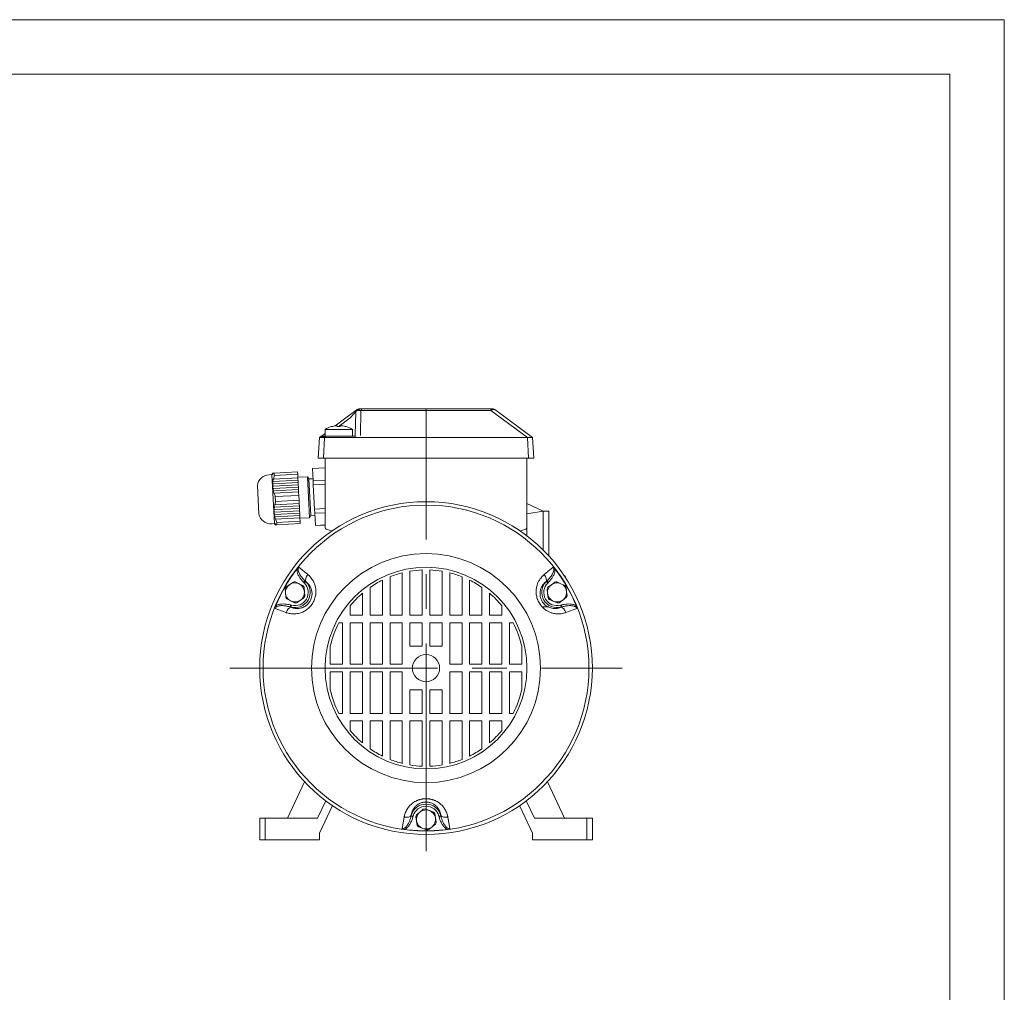
# Model space of a CAD drawing. Units: millimetres. Extents: x 0 to 210, y 0 to 297.
# Drawn here: x 120 to 210, y 208 to 297 of the extents above; entities that cross this region are included whole.
import ezdxf

# ---------------------------------------------------------------- set-up
doc = ezdxf.new("R2010")
doc.units = ezdxf.units.MM
doc.linetypes.add('CENTER2', pattern=[28.575, 19.05, -3.175, 3.175, -3.175])
doc.layers.add('1', color=3, linetype='Continuous', lineweight=0)

msp = doc.modelspace()

# ---------------------------------------------------------------- linework, layer by layer
at = {"layer": '1', "color": 4, "linetype": 'Continuous', "lineweight": 0}
for p, q in [((210, 297), (0, 297)), ((210, 0), (210, 297)), ((150.4283, 260.9379), (150.3469, 260.8489)), ((150.4895, 261.0039), (150.4283, 260.9379)), ((150.5275, 261.0437), (150.4895, 261.0039)), ((150.5403, 261.0552), (150.5275, 261.0437)), ((150.5487, 261.0782), (150.5403, 261.0552)), ((150.5726, 261.1063), (150.5487, 261.0782)), ((150.5987, 261.1939), (150.5726, 261.1063)), ((150.5947, 261.1238), (150.5726, 261.1063)), ((150.5947, 261.1238), (150.6211, 261.2068)), ((150.6568, 261.1526), (150.5948, 261.1238)), ((150.6567, 261.261), (150.5987, 261.1939)), ((150.6211, 261.2068), (150.6745, 261.2705)), ((150.6745, 261.2705), (150.6567, 261.261)), ((150.7362, 261.1691), (150.6568, 261.1526)), ((150.6745, 261.2705), (150.6652, 261.2673)), ((150.7144, 261.2694), (150.6745, 261.2705)), ((150.7794, 261.2584), (150.7144, 261.2694)), ((150.8276, 261.1729), (150.7362, 261.1691)), ((150.8634, 261.2387), (150.7794, 261.2584)), ((150.8276, 261.1729), (150.8634, 261.2387)), ((151.0214, 261.15), (150.8276, 261.1729)), ((151.0214, 261.15), (150.8634, 261.2387)), ((151.0636, 261.1814), (150.8634, 261.2387)), ((151.0214, 261.15), (150.9618, 258.8742)), ((151.0636, 261.1814), (151.0214, 261.15)), ((151.0636, 261.1814), (151.0656, 261.2532)), ((156.9816, 261.1814), (151.0636, 261.1814)), ((151.0656, 261.2532), (151.0683, 261.3003)), ((151.0683, 261.3003), (151.0714, 261.3168)), ((162.931, 261.1814), (156.9816, 261.1814)), ((162.9263, 261.3003), (162.9232, 261.3168)), ((162.929, 261.2532), (162.9263, 261.3003)), ((162.931, 261.1814), (162.929, 261.2532)), ((163.0015, 261.2294), (162.931, 261.1814)), ((162.931, 261.1814), (166.2765, 258.6918)), ((163.0356, 261.2411), (163.0015, 261.2294)), ((163.0647, 261.2486), (163.0356, 261.2411)), ((163.0908, 261.2541), (163.0647, 261.2486)), ((163.1147, 261.2582), (163.0908, 261.2541)), ((163.1368, 261.2614), (163.1147, 261.2582)), ((163.1572, 261.264), (163.1368, 261.2614)), ((163.1761, 261.2661), (163.1572, 261.264)), ((163.1936, 261.2677), (163.1761, 261.2661)), ((163.2098, 261.269), (163.1936, 261.2677)), ((163.2246, 261.27), (163.2098, 261.269)), ((163.238, 261.2707), (163.2246, 261.27)), ((163.2502, 261.2711), (163.238, 261.2707)), ((163.261, 261.2713), (163.2502, 261.2711)), ((163.2706, 261.2713), (163.261, 261.2713)), ((163.2788, 261.271), (163.2706, 261.2713)), ((163.2857, 261.2705), (163.2788, 261.271)), ((163.2912, 261.2697), (163.2857, 261.2705)), ((163.2954, 261.2687), (163.2912, 261.2697)), ((163.2981, 261.2673), (163.2954, 261.2687)), ((149.0088, 259.7358), (150.0261, 260.493)), ((150.1406, 260.6208), (150.0261, 260.493)), ((150.2494, 260.7414), (150.1406, 260.6208)), ((150.3469, 260.8489), (150.2494, 260.7414)), ((147.3494, 258.7936), (147.3397, 258.792)), ((147.3724, 258.794), (147.3494, 258.7936)), ((147.4081, 258.7935), (147.3724, 258.794)), ((147.4559, 258.7917), (147.4081, 258.7935)), ((147.5153, 258.7884), (147.4559, 258.7917)), ((147.5856, 258.7827), (147.5153, 258.7884)), ((147.6672, 258.7721), (147.5856, 258.7827)), ((147.5886, 256.8168), (147.6868, 258.6918)), ((147.7639, 258.7491), (147.6672, 258.7721)), ((147.6868, 258.6918), (147.7639, 258.7491)), ((147.7639, 258.7491), (147.7655, 258.7985)), ((147.7655, 258.7985), (147.7678, 258.8168)), ((166.3748, 256.8168), (166.2765, 258.6918)), ((146.154, 246.1316), (145.3233, 246.8092)), ((168.64, 246.8093), (167.8093, 246.1317)), ((145.761, 245.4308), (145.8916, 245.5614)), ((145.9571, 245.4958), (145.8916, 245.5614)), ((145.9639, 245.5025), (145.8916, 245.5614)), ((168.0717, 245.5615), (167.9995, 245.5026)), ((168.0717, 245.5615), (168.0062, 245.4959)), ((168.0717, 245.5615), (168.2023, 245.4309)), ((169.7618, 245.8873), (169.767, 245.8873)), ((145.8266, 245.3653), (145.761, 245.4308)), ((145.8266, 245.3653), (145.9571, 245.4958)), ((145.9571, 245.4958), (145.9639, 245.5025)), ((168.0062, 245.4959), (167.9995, 245.5026)), ((168.0062, 245.4959), (168.1367, 245.3653)), ((168.2023, 245.4309), (168.1367, 245.3653)), ((143.1483, 243.0419), (144.1504, 242.6613)), ((144.5131, 243.1737), (144.5608, 243.3521)), ((144.5131, 243.1737), (144.6002, 243.1405)), ((144.5131, 243.1737), (144.6026, 243.1497)), ((144.5608, 243.3521), (144.6504, 243.3281)), ((144.6026, 243.1497), (144.6002, 243.1405)), ((144.6026, 243.1497), (144.6504, 243.3281)), ((169.3129, 243.3281), (169.4025, 243.3521)), ((169.3129, 243.3281), (169.3607, 243.1498)), ((169.3607, 243.1498), (169.4503, 243.1738)), ((169.3607, 243.1498), (169.3632, 243.1406)), ((169.3632, 243.1406), (169.4503, 243.1738)), ((169.4025, 243.3521), (169.4503, 243.1738)), ((169.8129, 242.6614), (170.815, 243.042)), ((171.0772, 243.3873), (171.0805, 243.3873)), ((171.729, 241.4498), (171.7312, 241.4498)), ((156.9817, 225.2901), (156.9817, 225.5931)), ((154.8067, 222.8491), (154.9781, 223.9073)), ((155.6032, 223.9652), (155.618, 224.0572)), ((155.6272, 224.0547), (155.6032, 223.9652)), ((155.7815, 223.9174), (155.6032, 223.9652)), ((155.6272, 224.0547), (155.618, 224.0572)), ((155.8055, 224.0069), (155.6272, 224.0547)), ((155.8055, 224.0069), (155.7815, 223.9174)), ((158.3362, 224.0547), (158.1579, 224.0069)), ((158.1819, 223.9174), (158.1579, 224.0069)), ((158.3602, 223.9652), (158.1819, 223.9174)), ((158.3362, 224.0547), (158.3454, 224.0572)), ((158.3602, 223.9652), (158.3362, 224.0547)), ((158.3454, 224.0572), (158.3602, 223.9652)), ((158.9853, 223.9073), (159.1567, 222.8491)), ((142.2317, 223.8168), (142.2317, 221.8168)), ((151.8487, 223.2037), (151.8487, 223.2066)), ((171.7317, 223.8168), (171.7317, 221.8168)), ((158.2397, 222.3681), (158.2397, 222.3688))]:
    msp.add_line(p, q, dxfattribs=at)
at = {"layer": '1', "color": 6, "linetype": 'Continuous', "lineweight": 0}
for q in [(24, 292), (205, 5)]:
    msp.add_line((205, 292), q, dxfattribs=at)
at = {"layer": '1', "color": 9, "linetype": 'Continuous', "lineweight": 0}
for p, q in [((150.6409, 261.2492), (149.8768, 260.6805)), ((150.5403, 261.0552), (150.4849, 258.9385)), ((150.5403, 261.0552), (150.5535, 261.1292)), ((150.5535, 261.1292), (150.5881, 261.1958)), ((150.5881, 261.1958), (150.6409, 261.2492)), ((150.6567, 261.261), (150.6409, 261.2492)), ((150.6652, 261.2673), (150.7359, 261.3041)), ((150.7359, 261.3041), (150.8145, 261.3168)), ((151.0714, 261.3168), (150.8145, 261.3168)), ((156.9816, 261.3168), (151.0714, 261.3168)), ((162.9232, 261.3168), (156.9816, 261.3168)), ((163.0169, 261.3168), (162.9232, 261.3168)), ((163.0881, 261.3168), (163.0169, 261.3168)), ((163.1332, 261.3168), (163.0881, 261.3168)), ((163.1488, 261.3168), (163.1332, 261.3168)), ((163.2275, 261.3041), (163.1488, 261.3168)), ((163.2981, 261.2673), (163.2275, 261.3041)), ((163.2981, 261.2673), (166.7584, 258.6918)), ((148.6631, 259.7771), (149.8768, 260.6805)), ((147.3898, 258.8294), (147.7317, 259.0838)), ((147.1067, 256.8168), (147.2049, 258.6918)), ((147.2049, 258.6918), (147.3397, 258.792)), ((147.6868, 258.6918), (147.2049, 258.6918)), ((147.3898, 258.8294), (147.3397, 258.792)), ((147.375, 258.8104), (147.3397, 258.792)), ((147.4143, 258.8168), (147.375, 258.8104)), ((147.7678, 258.8168), (147.4143, 258.8168)), ((156.9817, 258.6918), (147.6868, 258.6918)), ((147.7678, 258.8168), (150.5759, 258.8168)), ((150.4215, 258.833), (150.3599, 258.8168)), ((150.4671, 258.8774), (150.4215, 258.833)), ((150.4849, 258.9385), (150.4671, 258.8774)), ((166.2765, 258.6918), (156.9817, 258.6918)), ((166.4083, 258.6918), (166.2765, 258.6918)), ((166.5251, 258.6918), (166.4083, 258.6918)), ((166.6184, 258.6918), (166.5251, 258.6918)), ((166.6908, 258.6918), (166.6184, 258.6918)), ((166.7406, 258.6918), (166.6908, 258.6918)), ((166.7584, 258.6918), (166.7406, 258.6918)), ((166.8567, 256.8168), (166.7584, 258.6918)), ((147.5886, 256.8168), (147.1067, 256.8168)), ((147.5886, 256.8168), (156.9817, 256.8168)), ((147.7317, 250.5043), (147.7317, 256.8168)), ((156.9817, 256.8168), (166.3748, 256.8168)), ((166.2317, 249.6911), (166.2317, 256.8168)), ((166.8567, 256.8168), (166.3748, 256.8168)), ((166.2317, 252.664), (167.7317, 251.9418)), ((166.2317, 251.7074), (167.7317, 251.9418)), ((167.7317, 251.9418), (168.2317, 251.9418)), ((167.7317, 248.3834), (167.7317, 251.9418)), ((168.2317, 247.8624), (168.2317, 251.9418)), ((148.3455, 250.1358), (147.9107, 250.2646)), ((165.6178, 250.1358), (166.0527, 250.2646)), ((169.767, 245.8873), (169.767, 245.8793)), ((167.7317, 243.1918), (168.2317, 243.1918)), ((171.0805, 243.3873), (171.0805, 243.3793)), ((171.7312, 241.4498), (171.7312, 241.4418)), ((145.842, 227.1518), (144.2869, 223.8168)), ((168.1213, 227.1518), (169.6765, 223.8168)), ((147.7846, 225.4022), (147.0453, 223.8168)), ((147.2317, 222.4418), (148.4047, 224.9573)), ((166.7317, 222.4418), (165.5587, 224.9573)), ((166.1787, 225.4022), (166.918, 223.8168)), ((141.7317, 223.8168), (141.7317, 221.8168)), ((141.7317, 223.8168), (142.2317, 223.8168)), ((147.0453, 223.8168), (142.2317, 223.8168)), ((151.8567, 223.2037), (151.8487, 223.2037)), ((166.918, 223.8168), (171.7317, 223.8168)), ((172.2317, 223.8168), (171.7317, 223.8168)), ((172.2317, 223.8168), (172.2317, 221.8168)), ((147.2317, 221.8168), (147.2317, 222.4418)), ((158.2313, 222.3681), (158.2397, 222.3681)), ((166.7317, 221.8168), (166.7317, 222.4418)), ((141.7317, 221.8168), (142.2317, 221.8168)), ((142.2317, 221.8168), (147.2317, 221.8168)), ((171.7317, 221.8168), (166.7317, 221.8168)), ((172.2317, 221.8168), (171.7317, 221.8168))]:
    msp.add_line(p, q, dxfattribs=at)
at = {"layer": '1', "color": 132, "linetype": 'Continuous', "lineweight": 0}
for p, q in [((156.9816, 261.3168), (156.9816, 261.1814)), ((156.9816, 261.1814), (156.9817, 258.6918)), ((147.7317, 259.4418), (150.2317, 259.4418)), ((147.7317, 258.8168), (147.7317, 259.4418)), ((148.2942, 259.7008), (148.2942, 259.6973)), ((149.6692, 259.7008), (149.6692, 259.6973)), ((150.2317, 258.8168), (150.2317, 259.4418)), ((147.7317, 258.8168), (150.2317, 258.8168)), ((156.9817, 256.8168), (156.9817, 258.6918)), ((145.2087, 255.5511), (143.0532, 255.4382)), ((145.2087, 255.5511), (145.2202, 255.3322)), ((147.7317, 255.9337), (146.5687, 255.8728)), ((146.5692, 255.8636), (146.5687, 255.8728)), ((147.7317, 255.9245), (146.5692, 255.8636)), ((146.6277, 254.7471), (146.5692, 255.8636)), ((142.8435, 255.302), (142.5939, 255.2889)), ((142.8851, 255.3837), (142.8435, 255.302)), ((142.8435, 255.302), (143.079, 250.8082)), ((142.8926, 255.3046), (142.9757, 255.4341)), ((142.9166, 255.431), (142.909, 255.4306)), ((142.9391, 255.4322), (142.9166, 255.431)), ((143.0038, 254.8969), (142.9232, 254.7217)), ((142.9757, 255.4341), (142.9391, 255.4322)), ((145.2595, 254.5815), (142.9674, 254.4614)), ((142.9757, 255.4341), (143.0532, 255.4382)), ((145.2482, 254.7977), (142.9785, 254.6787)), ((145.2369, 255.0139), (143.0038, 254.8969)), ((143.0532, 255.4382), (143.0647, 255.2192)), ((145.2202, 255.3322), (143.0647, 255.2192)), ((145.2202, 255.3322), (145.2369, 255.0139)), ((145.2349, 255.0518), (146.1182, 255.0981)), ((145.2369, 255.0139), (145.2458, 254.8434)), ((145.2458, 254.8434), (145.2482, 254.7977)), ((145.2482, 254.7977), (145.2571, 254.6272)), ((145.2571, 254.6272), (145.2595, 254.5815)), ((145.2595, 254.5815), (145.2685, 254.411)), ((146.1182, 255.0981), (146.2163, 253.2257)), ((146.244, 254.9044), (146.1182, 255.0981)), ((146.6185, 254.9241), (146.244, 254.9044)), ((146.244, 254.9044), (146.3316, 253.2317)), ((147.7317, 254.805), (146.6277, 254.7471)), ((146.6476, 254.3679), (146.6277, 254.7471)), ((141.5195, 254.2938), (141.6568, 251.6724)), ((142.9373, 253.8552), (143.0239, 253.8139)), ((145.2709, 254.3653), (142.9712, 254.2447)), ((145.2822, 254.1491), (142.9901, 254.0289)), ((145.2935, 253.9329), (143.0239, 253.8139)), ((145.3049, 253.7166), (143.0718, 253.5996)), ((145.2685, 254.411), (145.2709, 254.3653)), ((145.2709, 254.3653), (145.2798, 254.1948)), ((145.2798, 254.1948), (145.2822, 254.1491)), ((145.2822, 254.1491), (145.2911, 253.9785)), ((145.2911, 253.9785), (145.2935, 253.9329)), ((145.2935, 253.9329), (145.3025, 253.7623)), ((145.3025, 253.7623), (145.3049, 253.7166)), ((145.3049, 253.7166), (145.3215, 253.3984)), ((147.7317, 254.4247), (146.6476, 254.3679)), ((146.7646, 252.1349), (146.6476, 254.3679)), ((142.9798, 253.6406), (143.0718, 253.5996)), ((145.3215, 253.3984), (143.166, 253.2854)), ((143.166, 253.2854), (143.189, 252.8475)), ((145.3445, 252.9604), (143.189, 252.8475)), ((145.3215, 253.3984), (145.3445, 252.9604)), ((145.3445, 252.9604), (145.3612, 252.6422)), ((146.2163, 253.2257), (146.3145, 251.3533)), ((146.3316, 253.2317), (146.4193, 251.559)), ((143.021, 252.2569), (143.1028, 252.307)), ((143.0409, 252.4747), (143.1281, 252.5251)), ((145.3838, 252.2097), (143.0917, 252.0896)), ((145.3952, 251.9935), (143.0955, 251.873)), ((145.3725, 252.4259), (143.1028, 252.307)), ((145.3612, 252.6422), (143.1281, 252.5251)), ((145.3612, 252.6422), (145.3636, 252.5965)), ((145.3636, 252.5965), (145.3725, 252.4259)), ((145.3725, 252.4259), (145.3749, 252.3803)), ((145.3749, 252.3803), (145.3838, 252.2097)), ((145.3838, 252.2097), (145.3862, 252.164)), ((145.3862, 252.164), (145.3952, 251.9935)), ((145.3952, 251.9935), (145.3976, 251.9478)), ((145.3976, 251.9478), (145.4065, 251.7773)), ((147.7317, 252.1855), (146.7646, 252.1349)), ((146.7845, 251.7556), (146.7646, 252.1349)), ((145.4065, 251.7773), (143.1144, 251.6572)), ((145.4178, 251.5611), (143.1482, 251.4422)), ((145.4292, 251.3449), (143.1961, 251.2279)), ((145.4458, 251.0266), (143.2903, 250.9136)), ((145.4065, 251.7773), (145.4089, 251.7316)), ((145.4089, 251.7316), (145.4178, 251.5611)), ((145.4178, 251.5611), (145.4202, 251.5154)), ((145.4202, 251.5154), (145.4292, 251.3449)), ((145.4292, 251.3449), (145.4458, 251.0266)), ((145.4311, 251.307), (146.3145, 251.3533)), ((145.4458, 251.0266), (145.4573, 250.8077)), ((146.4193, 251.559), (146.3145, 251.3533)), ((146.7938, 251.5787), (146.4193, 251.559)), ((147.7317, 251.8053), (146.7845, 251.7556)), ((146.7845, 251.7556), (146.843, 250.6391)), ((143.079, 250.8082), (142.8294, 250.7951)), ((143.129, 250.7313), (143.079, 250.8082)), ((143.2243, 250.6906), (143.1281, 250.8108)), ((143.1652, 250.6875), (143.1576, 250.6871)), ((143.1876, 250.6887), (143.1652, 250.6875)), ((143.2243, 250.6906), (143.1876, 250.6887)), ((143.2243, 250.6906), (143.3018, 250.6947)), ((143.2903, 250.9136), (143.3018, 250.6947)), ((145.4573, 250.8077), (143.3018, 250.6947)), ((147.7317, 250.6857), (146.843, 250.6391)), ((146.8435, 250.63), (146.843, 250.6391)), ((147.7317, 250.6765), (146.8435, 250.63)), ((155.5067, 246.4451), (155.5067, 242.4168)), ((156.6317, 242.4168), (156.6317, 246.56)), ((157.3317, 242.4168), (157.3317, 246.56)), ((158.4567, 246.4451), (158.4567, 242.4168)), ((152.9817, 245.629), (152.9817, 242.4168)), ((153.6817, 242.4168), (153.6817, 245.9399)), ((154.8067, 242.4168), (154.8067, 246.3)), ((159.1567, 242.4168), (159.1567, 246.3)), ((160.2817, 242.4168), (160.2817, 245.9399)), ((160.9817, 245.629), (160.9817, 242.4168)), ((144.0921, 244.4527), (144.0685, 244.853)), ((144.1493, 245.0143), (144.4842, 245.2349)), ((144.4842, 245.2349), (144.819, 245.4555)), ((144.9992, 245.4662), (145.3576, 245.2865)), ((145.3576, 245.2865), (145.7161, 245.1068)), ((145.8154, 244.9561), (145.8391, 244.5558)), ((151.8567, 242.4168), (151.8567, 244.965)), ((162.1067, 242.4168), (162.1067, 244.965)), ((168.0854, 244.8109), (168.1277, 244.4122)), ((168.4829, 245.2118), (168.1587, 244.9758)), ((168.8072, 245.4477), (168.4829, 245.2118)), ((168.9866, 245.4667), (169.3531, 245.3039)), ((169.3531, 245.3039), (169.7195, 245.1411)), ((169.8257, 244.9951), (169.8679, 244.5964)), ((144.1157, 244.0524), (144.0921, 244.4527)), ((144.5735, 243.722), (144.215, 243.9017)), ((145.1122, 243.553), (145.447, 243.7736)), ((145.447, 243.7736), (145.7818, 243.9942)), ((145.8627, 244.1556), (145.8391, 244.5558)), ((151.1567, 242.4168), (151.1567, 244.4275)), ((162.8067, 242.4168), (162.8067, 244.4275)), ((168.1699, 244.0134), (168.1277, 244.4122)), ((168.6425, 243.7047), (168.2761, 243.8675)), ((169.5126, 243.7968), (169.1884, 243.5608)), ((169.8369, 244.0327), (169.5126, 243.7968)), ((169.8679, 244.5964), (169.9101, 244.1977)), ((144.932, 243.5424), (144.5735, 243.722)), ((150.0317, 242.4168), (150.0317, 243.2849)), ((163.9317, 243.285), (163.9317, 242.4168)), ((169.0089, 243.5418), (168.6425, 243.7047)), ((150.0317, 242.4168), (151.1567, 242.4168)), ((151.8567, 242.4168), (152.9817, 242.4168)), ((154.8067, 242.4168), (153.6817, 242.4168)), ((156.6317, 242.4168), (155.5067, 242.4168)), ((157.3317, 242.4168), (158.4567, 242.4168)), ((159.1567, 242.4168), (160.2817, 242.4168)), ((162.1067, 242.4168), (160.9817, 242.4168)), ((163.9317, 242.4168), (162.8067, 242.4168)), ((149.3317, 241.7168), (148.9956, 241.7168)), ((149.3317, 237.9168), (149.3317, 241.7168)), ((150.0317, 241.7168), (150.0317, 237.9168)), ((150.0317, 241.7168), (151.1567, 241.7168)), ((151.1567, 237.9168), (151.1567, 241.7168)), ((151.8567, 241.7168), (151.8567, 237.9168)), ((151.8567, 241.7168), (152.9817, 241.7168)), ((152.9817, 237.9168), (152.9817, 241.7168)), ((153.6817, 241.7168), (153.6817, 237.9168)), ((153.6817, 241.7168), (154.8067, 241.7168)), ((154.8067, 237.9168), (154.8067, 241.7168)), ((155.5067, 239.5668), (155.5067, 241.7168)), ((156.6317, 241.7168), (155.5067, 241.7168)), ((156.6317, 239.5668), (156.6317, 241.7168)), ((157.3317, 239.5668), (157.3317, 241.7168)), ((157.3317, 241.7168), (158.4567, 241.7168)), ((158.4567, 239.5668), (158.4567, 241.7168)), ((159.1567, 237.9168), (159.1567, 241.7168)), ((160.2817, 241.7168), (159.1567, 241.7168)), ((160.2817, 241.7168), (160.2817, 237.9168)), ((160.9817, 237.9168), (160.9817, 241.7168)), ((162.1067, 241.7168), (160.9817, 241.7168)), ((162.1067, 241.7168), (162.1067, 237.9168)), ((162.8067, 241.7168), (162.8067, 237.9168)), ((162.8067, 241.7168), (163.9317, 241.7168)), ((163.9317, 237.9168), (163.9317, 241.7168)), ((164.6317, 237.9168), (164.6317, 241.7168)), ((164.9678, 241.7168), (164.6317, 241.7168)), ((148.2067, 239.5666), (148.2067, 237.9168)), ((155.5067, 239.5668), (156.6317, 239.5668)), ((157.3317, 239.5668), (158.4567, 239.5668)), ((165.7567, 239.5666), (165.7567, 237.9168)), ((149.3317, 237.9168), (148.2067, 237.9168)), ((151.1567, 237.9168), (150.0317, 237.9168)), ((152.9817, 237.9168), (151.8567, 237.9168)), ((154.8067, 237.9168), (153.6817, 237.9168)), ((159.1567, 237.9168), (160.2817, 237.9168)), ((160.9817, 237.9168), (162.1067, 237.9168)), ((163.9317, 237.9168), (162.8067, 237.9168)), ((164.6317, 237.9168), (165.7567, 237.9168)), ((148.2067, 235.5669), (148.2067, 237.2168)), ((149.3317, 237.2168), (148.2067, 237.2168)), ((149.3317, 237.2168), (149.3317, 233.4168)), ((151.1567, 237.2168), (150.0317, 237.2168)), ((150.0317, 237.2168), (150.0317, 233.4168)), ((151.1567, 237.2168), (151.1567, 233.4168)), ((151.8567, 237.2168), (151.8567, 233.4168)), ((151.8567, 237.2168), (152.9817, 237.2168)), ((152.9817, 233.4168), (152.9817, 237.2168)), ((153.6817, 237.2168), (153.6817, 233.4168)), ((153.6817, 237.2168), (154.8067, 237.2168)), ((154.8067, 233.4168), (154.8067, 237.2168)), ((159.1567, 237.2168), (159.1567, 233.4168)), ((160.2817, 237.2168), (159.1567, 237.2168)), ((160.2817, 237.2168), (160.2817, 233.4168)), ((160.9817, 233.4168), (160.9817, 237.2168)), ((162.1067, 237.2168), (160.9817, 237.2168)), ((162.1067, 237.2168), (162.1067, 233.4168)), ((162.8067, 237.2168), (162.8067, 233.4168)), ((162.8067, 237.2168), (163.9317, 237.2168)), ((163.9317, 233.4168), (163.9317, 237.2168)), ((164.6317, 233.4168), (164.6317, 237.2168)), ((164.6317, 237.2168), (165.7567, 237.2168)), ((165.7567, 235.5669), (165.7567, 237.2168)), ((155.5067, 235.5668), (156.6317, 235.5668)), ((155.5067, 233.4168), (155.5067, 235.5668)), ((156.6317, 233.4168), (156.6317, 235.5668)), ((157.3317, 235.5668), (157.3317, 233.4168)), ((157.3317, 235.5668), (158.4567, 235.5668)), ((158.4567, 235.5668), (158.4567, 233.4168)), ((149.3317, 233.4168), (148.9956, 233.4168)), ((150.0317, 233.4168), (151.1567, 233.4168)), ((152.9817, 233.4168), (151.8567, 233.4168)), ((154.8067, 233.4168), (153.6817, 233.4168)), ((155.5067, 233.4168), (156.6317, 233.4168)), ((158.4567, 233.4168), (157.3317, 233.4168)), ((160.2817, 233.4168), (159.1567, 233.4168)), ((162.1067, 233.4168), (160.9817, 233.4168)), ((163.9317, 233.4168), (162.8067, 233.4168)), ((164.9678, 233.4168), (164.6317, 233.4168)), ((150.0317, 231.8486), (150.0317, 232.7168)), ((150.0317, 232.7168), (151.1567, 232.7168)), ((151.1567, 232.7168), (151.1567, 230.7061)), ((152.9817, 232.7168), (151.8567, 232.7168)), ((151.8567, 230.1685), (151.8567, 232.7168)), ((152.9817, 229.5045), (152.9817, 232.7168)), ((153.6817, 229.1936), (153.6817, 232.7168)), ((154.8067, 232.7168), (153.6817, 232.7168)), ((154.8067, 232.7168), (154.8067, 228.8335)), ((155.5067, 232.7168), (155.5067, 228.6885)), ((155.5067, 232.7168), (156.6317, 232.7168)), ((156.6317, 232.7168), (156.6317, 228.5736)), ((157.3317, 232.7168), (157.3317, 228.5736)), ((158.4567, 232.7168), (157.3317, 232.7168)), ((158.4567, 232.7168), (158.4567, 228.6885)), ((159.1567, 228.8335), (159.1567, 232.7168)), ((159.1567, 232.7168), (160.2817, 232.7168)), ((160.2817, 229.1936), (160.2817, 232.7168)), ((160.9817, 229.5045), (160.9817, 232.7168)), ((160.9817, 232.7168), (162.1067, 232.7168)), ((162.1067, 230.1685), (162.1067, 232.7168)), ((162.8067, 230.7061), (162.8067, 232.7168)), ((163.9317, 232.7168), (162.8067, 232.7168)), ((163.9317, 231.8486), (163.9317, 232.7168)), ((156.1189, 223.5461), (156.0521, 223.9414)), ((156.1151, 224.1106), (156.4241, 224.3661)), ((156.7331, 224.6216), (156.4241, 224.3661)), ((157.2869, 224.5118), (156.9111, 224.6517)), ((157.6627, 224.372), (157.2869, 224.5118)), ((157.7777, 224.2329), (157.8445, 223.8375)), ((156.1857, 223.1507), (156.1189, 223.5461)), ((156.6765, 222.8717), (156.3007, 223.0116)), ((157.5393, 223.0174), (157.2303, 222.7619)), ((157.8483, 223.273), (157.5393, 223.0174)), ((157.8445, 223.8375), (157.9113, 223.4421)), ((157.0523, 222.7319), (156.6765, 222.8717))]:
    msp.add_line(p, q, dxfattribs=at)
at = {"layer": '1', "color": 1, "linetype": 'CENTER2', "lineweight": 0}
for p, q in [((156.9817, 220.7728), (156.9817, 259.6526)), ((138.9915, 237.5668), (174.9718, 237.5668))]:
    msp.add_line(p, q, dxfattribs=at)
at = {"layer": '1', "color": 9, "linetype": 'Continuous', "lineweight": 0}
msp.add_circle((156.9817, 237.5668), 15.25, dxfattribs=at)
at = {"layer": '1', "color": 132, "linetype": 'Continuous', "lineweight": 0}
for radius in [14.9375, 10.5, 9.25]:
    msp.add_circle((156.9817, 237.5668), radius, dxfattribs=at)
for centre, radius, start, end in [((148.9817, 257.4678), 2.3364, 107.112776, 122.344315), ((148.9658, 257.4844), 2.3126, 96.425761, 106.881688), ((148.9817, 257.4678), 2.233, 86.790969, 93.209024), ((148.9976, 257.4844), 2.3126, 73.118306, 83.574232), ((148.9817, 257.4678), 2.3364, 57.655679, 72.88723), ((142.6537, 254.1467), 1.1437, 93, 172.611142), ((149.7253, 251.5917), 7.8166, 150.581712, 151.660732), ((148.0133, 252.8273), 5.7298, 152.976684, 154.410132), ((152.5512, 249.5691), 11.2592, 148.618251, 149.385513), ((146.9601, 253.6122), 4.4337, 155.781552, 157.583745), ((146.3178, 254.1307), 3.6208, 158.933031, 161.08187), ((158.1961, 248.0285), 16.6073, 156.394125, 157.051128), ((143.7825, 255.773), 1.3578, 230.740471, 233.69652), ((147.1358, 254.2844), 4.1771, 167.067573, 171.568261), ((153.9574, 250.0361), 11.8475, 158.067245, 158.974594), ((144.5016, 256.9675), 3.1234, 239.124363, 240.661002), ((144.0568, 256.1768), 2.0321, 235.413014, 237.581747), ((151.3937, 251.191), 8.959, 160.07101, 161.251655), ((145.2174, 258.4093), 4.9141, 241.996025, 243.047784), ((149.8209, 251.8581), 7.1675, 162.369931, 163.821661), ((148.8664, 252.2372), 6.0515, 164.897434, 166.590386), ((147.1171, 254.6407), 4.1771, 194.431739, 198.932427), ((147.2602, 251.9126), 4.1773, 167.06765, 171.568185), ((145.7647, 247.966), 4.9141, 122.952216, 124.003975), ((151.1527, 255.7904), 8.959, 204.748347, 205.928988), ((149.6582, 254.9626), 7.1675, 202.178339, 203.630069), ((144.9021, 249.3251), 3.1234, 125.339001, 126.875634), ((148.7486, 254.4858), 6.0516, 199.409619, 201.102561), ((142.7695, 251.9373), 1.1437, 193.388858, 273), ((153.5816, 257.207), 11.8475, 207.025406, 207.932755), ((144.3771, 250.065), 2.0321, 128.418253, 130.586986), ((157.587, 259.6465), 16.607, 208.948867, 209.605881), ((144.0621, 250.4379), 1.3579, 132.303489, 135.25952), ((164.4211, 263.9532), 24.7474, 210.498076, 210.944668), ((147.2414, 252.2689), 4.1771, 194.431739, 198.932427), ((149.5353, 255.2176), 7.8166, 214.339268, 215.418288), ((147.9618, 253.8097), 5.7298, 211.589865, 213.023318), ((152.1343, 257.5244), 11.2592, 216.614487, 217.381749), ((146.9965, 252.919), 4.4337, 208.416255, 210.218448), ((146.4119, 252.3363), 3.6208, 204.918136, 207.066962), ((156.9817, 237.5667), 9, 92.22883, 99.43277), ((156.9817, 237.5667), 9, 80.567405, 87.771345), ((156.9818, 237.5665), 9.0003, 116.38804, 124.711435), ((156.9817, 237.5667), 9, 103.98503, 111.510264), ((156.9817, 237.5667), 9, 68.489913, 76.015144), ((156.9815, 237.5665), 9.0003, 55.288747, 63.612132), ((144.9656, 244.5043), 0.9625, 147.999414, 158.759459), ((144.9656, 244.5043), 0.875, 123.379437, 183.379437), ((144.9656, 244.5043), 0.875, 63.379437, 123.379437), ((144.9656, 244.5043), 0.9625, 87.999414, 98.759459), ((144.9656, 244.5043), 0.875, 3.379437, 63.379437), ((144.9656, 244.5043), 0.9625, 27.999414, 38.759459), ((168.9978, 244.5043), 0.9625, 150.663411, 161.423456), ((168.9978, 244.5043), 0.875, 126.043434, 186.043434), ((168.9978, 244.5043), 0.875, 66.043434, 126.043434), ((168.9978, 244.5043), 0.9625, 90.663411, 101.423456), ((168.9978, 244.5043), 0.875, 6.043434, 66.043434), ((168.9978, 244.5043), 0.9625, 30.663411, 41.423456), ((144.9656, 244.5043), 0.875, 183.379437, 243.379437), ((144.9656, 244.5043), 0.9625, 207.999414, 218.759459), ((144.9656, 244.5043), 0.875, 243.379437, 303.379437), ((144.9656, 244.5043), 0.875, 303.379437, 3.379437), ((144.9656, 244.5043), 0.9625, 327.999414, 338.759459), ((156.9817, 237.5667), 9.0001, 130.332624, 140.553925), ((156.9816, 237.5667), 9.0001, 39.446269, 49.667543), ((168.9978, 244.5043), 0.875, 186.043434, 246.043434), ((168.9978, 244.5043), 0.9625, 210.663411, 221.423456), ((168.9978, 244.5043), 0.875, 246.043434, 306.043434), ((168.9978, 244.5043), 0.875, 306.043434, 6.043434), ((168.9978, 244.5043), 0.9625, 330.663411, 341.423456), ((144.9656, 244.5043), 0.9625, 267.999414, 278.759459), ((168.9978, 244.5043), 0.9625, 270.663411, 281.423456), ((156.9817, 237.5668), 9, 152.541242, 167.161578), ((156.9817, 237.5668), 9, 12.838714, 27.458915), ((156.9817, 237.5668), 1.25, 270.000114, 180.000027), ((156.9817, 237.5668), 1.25, 180.000163, 269.999978), ((156.9817, 237.5668), 9, 192.838564, 207.458899), ((156.9817, 237.5668), 9, 332.541227, 347.16157), ((156.9817, 237.5668), 9.0001, 219.446216, 229.667518), ((156.9816, 237.5668), 9.0001, 310.33258, 320.553904), ((156.9818, 237.5671), 9.0003, 235.288706, 243.612102), ((156.9815, 237.5671), 9.0003, 296.388002, 304.711408), ((156.9817, 237.5668), 9, 248.489877, 256.015111), ((156.9817, 237.5668), 9, 260.567371, 267.771311), ((156.9817, 237.5668), 9, 272.228796, 279.432736), ((156.9817, 237.5668), 9, 283.984996, 291.510228), ((156.9817, 223.6918), 0.9625, 154.205944, 164.965989), ((156.9817, 223.6918), 0.875, 129.585967, 189.585967), ((156.9817, 223.6918), 0.875, 69.585967, 129.585967), ((156.9817, 223.6918), 0.9625, 94.205944, 104.965989), ((156.9817, 223.6918), 0.875, 9.585967, 69.585967), ((156.9817, 223.6918), 0.9625, 34.205944, 44.965989), ((156.9817, 223.6918), 0.875, 189.585967, 249.585967), ((156.9817, 223.6918), 0.9625, 214.205944, 224.965989), ((156.9817, 223.6918), 0.875, 249.585967, 309.585967), ((156.9817, 223.6918), 0.875, 309.585967, 9.585967), ((156.9817, 223.6918), 0.9625, 334.205944, 344.965989), ((156.9817, 223.6918), 0.9625, 274.205944, 284.965989)]:
    msp.add_arc(centre, radius, start, end, dxfattribs=at)
at = {"layer": '1', "color": 9, "linetype": 'Continuous', "lineweight": 0}
for centre, radius, start, end in [((147.9817, 250.5043), 0.25, 180, 253.5), ((165.9817, 250.5041), 0.25, 286.535332, 0), ((165.9817, 249.3082), 0.25, 357.176966, 360), ((156.9817, 237.5668), 14.9167, 142.376591, 157.62371), ((145.5885, 246.3472), 0.5327, 119.857793, 142.298435), ((168.3748, 246.3473), 0.5327, 37.701923, 60.142063), ((156.9817, 237.5668), 14.9167, 22.376558, 37.623723), ((169.5795, 245.8873), 0.1875, 0.000004, 69.262054), ((170.2823, 243.0433), 0.5327, 359.857749, 22.298397), ((170.893, 243.3873), 0.1875, 0.000004, 47.745784), ((171.5437, 241.4498), 0.1875, 0.000004, 32.141647), ((151.8487, 223.3912), 0.1875, 227.870095, 270.000004), ((155.0742, 223.3098), 0.5327, 239.858202, 262.298319), ((156.9817, 237.5668), 14.9167, 262.376513, 270.000071), ((156.9817, 237.5668), 14.9167, 270.000071, 277.623658), ((158.2397, 222.5556), 0.1875, 270.000004, 281.669417), ((158.8892, 223.3098), 0.5327, 277.701816, 300.142472)]:
    msp.add_arc(centre, radius, start, end, dxfattribs=at)
at = {"layer": '1', "color": 4, "linetype": 'Continuous', "lineweight": 0}
for centre, radius, start, end in [((144.9656, 244.5042), 1.4023, 255.000068, 45.000074), ((144.9656, 244.5042), 1.2177, 255.000068, 45.000074), ((168.9978, 244.5043), 1.4023, 135.000067, 285.000069), ((168.9978, 244.5043), 1.2177, 135.000067, 285.000069), ((156.9817, 223.6918), 1.4023, 15.000068, 165.000074), ((156.9817, 223.6918), 1.2177, 15.000068, 165.000074)]:
    msp.add_arc(centre, radius, start, end, dxfattribs=at)
at = {"layer": '1', "color": 4, "linetype": 'Continuous', "lineweight": 0, "extrusion": (0, 0, -1)}
for centre, major_axis, start_param, end_param in [((146.3991, 245.9378), (-0.3947, -0.4846), 0.2018751, 1.5637017), ((144.4408, 242.546), (-0.2224, -0.5841), 1.5777043, 2.9397175)]:
    msp.add_ellipse(centre, major_axis=major_axis, ratio=0.4999633, start_param=start_param, end_param=end_param, dxfattribs=at)
at = {"layer": '1', "color": 4, "linetype": 'Continuous', "lineweight": 0}
for centre, major_axis, ratio, start_param, end_param in [((167.5642, 245.9378), (0.3947, -0.4846), 0.4999622, 0.201875, 1.5637033), ((169.5225, 242.5461), (0.2224, -0.5841), 0.4999622, 1.5778909, 2.9397177), ((155.0235, 224.2165), (-0.617, 0.0995), 0.4999623, 1.5778904, 2.9397176), ((158.9399, 224.2165), (-0.617, -0.0995), 0.4999632, 0.2018751, 1.5637027)]:
    msp.add_ellipse(centre, major_axis=major_axis, ratio=ratio, start_param=start_param, end_param=end_param, dxfattribs=at)
at = {"layer": '1', "color": 132, "linetype": 'Continuous', "lineweight": 0}
for points, knots in [([(148.8206, 259.7825), (148.8197, 259.7836), (148.8139, 259.7863), (148.7888, 259.7883), (148.7473, 259.7865), (148.7181, 259.7837), (148.7069, 259.7825)], [0, 0, 0, 0, 0.11890134, 0.34245413, 0.56441459, 0.69953968, 0.69953968, 0.69953968, 0.69953968]), ([(148.8567, 259.6973), (148.8501, 259.7203), (148.8381, 259.7542), (148.8259, 259.7756), (148.8206, 259.7825)], [0, 0, 0, 0, 0.9511889, 1.6942914, 1.6942914, 1.6942914, 1.6942914]), ([(149.1067, 259.6973), (149.1133, 259.7203), (149.1253, 259.7542), (149.1374, 259.7756), (149.1428, 259.7825)], [0, 0, 0, 0, 0.951189, 1.6942917, 1.6942917, 1.6942917, 1.6942917]), ([(149.2564, 259.7825), (149.2466, 259.7836), (149.2186, 259.7863), (149.1774, 259.7883), (149.1503, 259.7865), (149.1438, 259.7837), (149.1428, 259.7825)], [0, 0, 0, 0, 0.11890134, 0.34245413, 0.56441459, 0.69953968, 0.69953968, 0.69953968, 0.69953968])]:
    msp.add_open_spline(points, degree=3, knots=knots, dxfattribs=at)
at = {"layer": '1', "color": 4, "linetype": 'Continuous', "lineweight": 0}
for points, knots in [([(145.167, 246.673), (145.1575, 246.6249), (145.1515, 246.523), (145.1724, 246.38), (145.2139, 246.2363), (145.2907, 246.0506), (145.4143, 245.8403), (145.5819, 245.6202), (145.6991, 245.4927), (145.761, 245.4308)], [0, 0, 0, 0, 0.5896407, 1.2143197, 1.7284395, 2.3813476, 3.6215562, 4.6472623, 5.697586, 5.697586, 5.697586, 5.697586]), ([(145.3233, 246.8092), (145.3161, 246.7988), (145.2873, 246.7508), (145.2696, 246.6829), (145.2647, 246.6179), (145.2659, 246.5502), (145.2834, 246.4552), (145.3184, 246.3493), (145.3606, 246.2528), (145.4216, 246.137), (145.4967, 246.0189), (145.5849, 245.8991), (145.6667, 245.7985), (145.7676, 245.685), (145.8443, 245.6069), (145.8916, 245.5614)], [-0.6656286, -0.6656286, -0.6656286, -0.6656286, -0.5159387, 0, 0.104689, 0.3714483, 0.8851298, 1.3348572, 1.7513352, 2.1678131, 2.9065892, 3.4120829, 3.9175766, 4.4230703, 5.1866858, 5.1866858, 5.1866858, 5.1866858]), ([(168.64, 246.8093), (168.6472, 246.7989), (168.6761, 246.7509), (168.6937, 246.6829), (168.6986, 246.618), (168.6974, 246.5502), (168.6799, 246.4552), (168.6449, 246.3493), (168.6027, 246.2528), (168.5417, 246.1371), (168.4666, 246.019), (168.3785, 245.8992), (168.2966, 245.7986), (168.1957, 245.6851), (168.119, 245.607), (168.0717, 245.5615)], [-0.6656287, -0.6656287, -0.6656287, -0.6656287, -0.5159406, 0, 0.1046999, 0.3714717, 0.885157, 1.3348906, 1.7513889, 2.1678872, 2.9067861, 3.4121326, 3.9174791, 4.4228256, 5.1866884, 5.1866884, 5.1866884, 5.1866884]), ([(168.7963, 246.673), (168.8058, 246.6249), (168.8118, 246.523), (168.7909, 246.38), (168.7494, 246.2364), (168.6726, 246.0507), (168.549, 245.8404), (168.3814, 245.6203), (168.2642, 245.4928), (168.2023, 245.4309)], [0, 0, 0, 0, 0.5896678, 1.2143527, 1.7284817, 2.3814289, 3.6217711, 4.6468648, 5.6975887, 5.6975887, 5.6975887, 5.6975887]), ([(144.1504, 242.6613), (144.1867, 242.6475), (144.2786, 242.6156), (144.4441, 242.5715), (144.6734, 242.5342), (144.9299, 242.5265), (145.2456, 242.5605), (145.5806, 242.6529), (145.9339, 242.831), (146.2529, 243.077), (146.5336, 243.3996), (146.7432, 243.784), (146.8622, 244.1849), (146.896, 244.5339), (146.8775, 244.8381), (146.8186, 245.1384), (146.7053, 245.4433), (146.5525, 245.7037), (146.4012, 245.8972), (146.2742, 246.0287), (146.1889, 246.1032), (146.154, 246.1316)], [0, 0, 0, 0, 0.5381496, 1.347484, 2.3661919, 3.7313764, 4.834439, 6.6114964, 8.2462575, 9.7864317, 11.4745427, 13.253527, 14.854362, 16.4007299, 17.5146277, 18.6827892, 20.3422138, 21.8157911, 22.7725157, 23.7151645, 24.3398741, 24.3398741, 24.3398741, 24.3398741]), ([(167.8093, 246.1317), (167.7792, 246.1072), (167.7056, 246.0435), (167.5847, 245.9223), (167.4378, 245.7424), (167.3028, 245.524), (167.1744, 245.2336), (167.0869, 244.8973), (167.0645, 244.5023), (167.1181, 244.103), (167.2571, 243.6987), (167.4852, 243.325), (167.7729, 243.0214), (168.0582, 242.8177), (168.3309, 242.6815), (168.6204, 242.5824), (168.9411, 242.5281), (169.243, 242.5302), (169.4863, 242.5646), (169.6637, 242.6087), (169.7708, 242.6454), (169.8129, 242.6614)], [0, 0, 0, 0, 0.5381524, 1.3474908, 2.3661997, 3.7313855, 4.8344492, 6.6115084, 8.2462712, 9.7864461, 11.474558, 13.2535433, 14.8543795, 16.400749, 17.5146481, 18.682811, 20.3422377, 21.815817, 22.7725397, 23.7151869, 24.3398954, 24.3398954, 24.3398954, 24.3398954]), ([(144.6002, 243.1405), (144.6251, 243.1298), (144.6885, 243.1045), (144.8695, 243.0472), (145.0906, 243.017), (145.3691, 243.0339), (145.6422, 243.0961), (145.8954, 243.2231), (146.1187, 243.4001), (146.2948, 243.5965), (146.4567, 243.8946), (146.5255, 244.1815), (146.5367, 244.5026), (146.486, 244.7765), (146.3704, 245.0421), (146.2578, 245.2146), (146.1447, 245.3459), (146.0512, 245.4342), (145.9892, 245.4837), (145.9639, 245.5025)], [0, 0, 0, 0, 0.4091327, 1.0244358, 2.8368096, 3.675422, 5.0264445, 6.7405142, 7.4402151, 8.7236154, 10.0761029, 11.6823383, 12.4687897, 14.3154747, 15.4653353, 16.5856346, 17.3129923, 18.0296488, 18.5045894, 18.5045894, 18.5045894, 18.5045894]), ([(167.9995, 245.5026), (167.9776, 245.4864), (167.9241, 245.4441), (167.784, 245.316), (167.6472, 245.1396), (167.5226, 244.89), (167.44, 244.6224), (167.4233, 244.3396), (167.4649, 244.0577), (167.547, 243.807), (167.7242, 243.5177), (167.9383, 243.3147), (168.2108, 243.1445), (168.4733, 243.0515), (168.7611, 243.0188), (168.9668, 243.03), (169.1371, 243.0623), (169.2603, 243.0991), (169.3342, 243.1281), (169.3632, 243.1406)], [0, 0, 0, 0, 0.4091349, 1.0244413, 2.8368173, 3.6754308, 5.026455, 6.7405267, 7.4402282, 8.7236295, 10.0761181, 11.6823553, 12.4688078, 14.3154955, 15.4653578, 16.585659, 17.3130155, 18.0296709, 18.5046108, 18.5046108, 18.5046108, 18.5046108]), ([(143.1483, 243.0419), (143.1537, 243.0534), (143.1808, 243.1023), (143.2308, 243.1516), (143.2846, 243.1883), (143.3439, 243.2212), (143.435, 243.2535), (143.5442, 243.2761), (143.6488, 243.2878), (143.7796, 243.2929), (143.9194, 243.2869), (144.0672, 243.2705), (144.1952, 243.2499), (144.344, 243.2192), (144.4499, 243.1919), (144.5131, 243.1737)], [-0.6656288, -0.6656288, -0.6656288, -0.6656288, -0.5159408, 0, 0.1046994, 0.3714707, 0.8851559, 1.3348893, 1.7513868, 2.1678844, 2.9067809, 3.4121258, 3.9174708, 4.4228158, 5.1866887, 5.1866887, 5.1866887, 5.1866887]), ([(143.1881, 243.2454), (143.225, 243.2777), (143.3103, 243.3338), (143.4446, 243.3872), (143.5897, 243.4232), (143.7889, 243.4495), (144.0329, 243.4476), (144.3073, 243.4125), (144.4763, 243.3747), (144.5608, 243.3521)], [0, 0, 0, 0, 0.5896666, 1.2143513, 1.72848, 2.3814258, 3.6217634, 4.6468629, 5.6975889, 5.6975889, 5.6975889, 5.6975889]), ([(170.7752, 243.2455), (170.7383, 243.2778), (170.6531, 243.3339), (170.5188, 243.3873), (170.3736, 243.4232), (170.1744, 243.4495), (169.9305, 243.4476), (169.6561, 243.4125), (169.487, 243.3748), (169.4025, 243.3521)], [0, 0, 0, 0, 0.5896422, 1.2143224, 1.7284435, 2.3813536, 3.6215666, 4.6472778, 5.6975827, 5.6975827, 5.6975827, 5.6975827]), ([(170.815, 243.042), (170.8096, 243.0534), (170.7825, 243.1024), (170.7325, 243.1517), (170.6787, 243.1884), (170.6194, 243.2212), (170.5284, 243.2536), (170.4192, 243.2762), (170.3145, 243.2879), (170.1838, 243.2929), (170.0439, 243.287), (169.8961, 243.2705), (169.7681, 243.25), (169.6193, 243.2193), (169.5134, 243.1919), (169.4503, 243.1738)], [-0.665629, -0.665629, -0.665629, -0.665629, -0.5159389, 0, 0.1046895, 0.3714494, 0.8851318, 1.3348603, 1.7513395, 2.1678187, 2.9065974, 3.4120935, 3.9175895, 4.4230855, 5.1866832, 5.1866832, 5.1866832, 5.1866832]), ([(156.9817, 225.5931), (156.9736, 225.5931), (156.9575, 225.593), (156.9333, 225.5926), (156.9011, 225.5916), (156.8689, 225.5901), (156.8287, 225.5875), (156.7886, 225.5842), (156.7325, 225.5783), (156.6687, 225.5697), (156.5799, 225.5544), (156.485, 225.5334), (156.3543, 225.4972), (156.2467, 225.4591), (156.1411, 225.4145), (156.0233, 225.3592), (155.8625, 225.2672), (155.6318, 225.0983), (155.453, 224.9185), (155.2997, 224.7176), (155.1619, 224.4973), (155.0574, 224.2495), (155.0005, 224.031), (154.9836, 223.9411), (154.9781, 223.9073)], [0, 0, 0, 0, 0.0941803, 0.1883656, 0.2825608, 0.471001, 0.5652558, 0.7538592, 0.9426195, 1.2261353, 1.5102086, 2.0039961, 2.3759694, 3.124879, 3.3761294, 3.7703324, 4.7170143, 5.6754184, 7.3961079, 8.0183219, 9.0480238, 10.9026486, 11.6958671, 12.1699269, 12.1699269, 12.1699269, 12.1699269]), ([(156.9817, 225.2901), (156.9704, 225.2901), (156.942, 225.2897), (156.8967, 225.2877), (156.8346, 225.2826), (156.7434, 225.2705), (156.6052, 225.2401), (156.4639, 225.19), (156.3228, 225.1211), (156.1993, 225.0446), (156.0409, 224.9186), (155.8887, 224.7511), (155.7804, 224.5766), (155.6966, 224.3966), (155.6455, 224.2352), (155.6236, 224.1049), (155.618, 224.0572)], [0, 0, 0, 0, 0.1434098, 0.3585908, 0.5739413, 0.9335029, 1.5257174, 2.3790877, 2.8704956, 3.5912401, 4.3209091, 5.6309346, 6.7567399, 7.279887, 8.54268, 9.2654223, 9.2654223, 9.2654223, 9.2654223]), ([(158.9853, 223.9073), (158.9798, 223.9411), (158.9629, 224.031), (158.906, 224.2495), (158.8015, 224.4973), (158.6637, 224.7176), (158.5104, 224.9185), (158.3316, 225.0984), (158.1009, 225.2672), (157.9401, 225.3592), (157.8223, 225.4145), (157.7167, 225.4591), (157.609, 225.4972), (157.4784, 225.5334), (157.3835, 225.5544), (157.2947, 225.5697), (157.2309, 225.5783), (157.1748, 225.5842), (157.1347, 225.5875), (157.0945, 225.5901), (157.0623, 225.5916), (157.03, 225.5926), (157.0059, 225.593), (156.9898, 225.5931), (156.9817, 225.5931)], [0, 0, 0, 0, 0.4740839, 1.267343, 3.1219613, 4.1516605, 4.7738728, 6.4945578, 7.4529598, 8.3996395, 8.7938418, 9.045092, 9.7940007, 10.1659737, 10.6597607, 10.9438339, 11.2273497, 11.4161099, 11.6047132, 11.698968, 11.8874082, 11.9816035, 12.0757887, 12.169969, 12.169969, 12.169969, 12.169969]), ([(158.3454, 224.0572), (158.3399, 224.1049), (158.3179, 224.2353), (158.2669, 224.3966), (158.183, 224.5766), (158.0747, 224.7511), (157.9225, 224.9186), (157.7641, 225.0446), (157.6406, 225.1211), (157.4995, 225.19), (157.3582, 225.2401), (157.22, 225.2705), (157.1288, 225.2826), (157.0667, 225.2877), (157.0214, 225.2897), (156.993, 225.2901), (156.9817, 225.2901)], [0, 0, 0, 0, 0.722779, 1.9855806, 2.5087261, 3.6345281, 4.94455, 5.6742173, 6.3949601, 6.8863672, 7.7397364, 8.3319505, 8.6915119, 8.9068624, 9.1220434, 9.2654531, 9.2654531, 9.2654531, 9.2654531]), ([(155.6032, 223.9652), (155.5873, 223.9014), (155.5581, 223.7959), (155.5102, 223.6516), (155.464, 223.5305), (155.4043, 223.3944), (155.3396, 223.2703), (155.2699, 223.1596), (155.2074, 223.0748), (155.1332, 222.9916), (155.0597, 222.9289), (155.0016, 222.894), (154.9429, 222.8658), (154.8752, 222.8471), (154.8193, 222.8481), (154.8067, 222.8491)], [0, 0, 0, 0, 0.7645541, 1.2698343, 1.7751145, 2.2803947, 3.0189467, 3.4353686, 3.8517905, 4.3015257, 4.8152124, 5.0819844, 5.186684, 5.7026255, 5.8523137, 5.8523137, 5.8523137, 5.8523137]), ([(155.7815, 223.9174), (155.7589, 223.8327), (155.707, 223.6674), (155.6002, 223.4122), (155.4799, 223.2001), (155.3575, 223.0408), (155.2538, 222.933), (155.1404, 222.8435), (155.0492, 222.7977), (155.0028, 222.7819)], [0, 0, 0, 0, 1.0514747, 2.0765668, 3.3163188, 3.9690971, 4.4832277, 5.1079144, 5.6975824, 5.6975824, 5.6975824, 5.6975824]), ([(158.9606, 222.7819), (158.9142, 222.7977), (158.823, 222.8435), (158.7096, 222.933), (158.6059, 223.0408), (158.4835, 223.2001), (158.3632, 223.4122), (158.2564, 223.6674), (158.2045, 223.8328), (158.1819, 223.9174)], [0, 0, 0, 0, 0.5896407, 1.214319, 1.7284381, 2.3811769, 3.6207984, 4.646498, 5.6975891, 5.6975891, 5.6975891, 5.6975891]), ([(159.1567, 222.8491), (159.1441, 222.8481), (159.0882, 222.8471), (159.0205, 222.8658), (158.9618, 222.894), (158.9037, 222.9289), (158.8302, 222.9916), (158.756, 223.0748), (158.6935, 223.1596), (158.6238, 223.2703), (158.5591, 223.3944), (158.4994, 223.5305), (158.4532, 223.6517), (158.4054, 223.7959), (158.3761, 223.9014), (158.3602, 223.9652)], [-0.6656281, -0.6656281, -0.6656281, -0.6656281, -0.5159382, 0, 0.1046892, 0.3714485, 0.8851295, 1.3348563, 1.7512571, 2.1676579, 2.9060888, 3.4115176, 3.9169464, 4.4223752, 5.1866888, 5.1866888, 5.1866888, 5.1866888])]:
    msp.add_open_spline(points, degree=3, knots=knots, dxfattribs=at)

doc.saveas('drawing.dxf')
